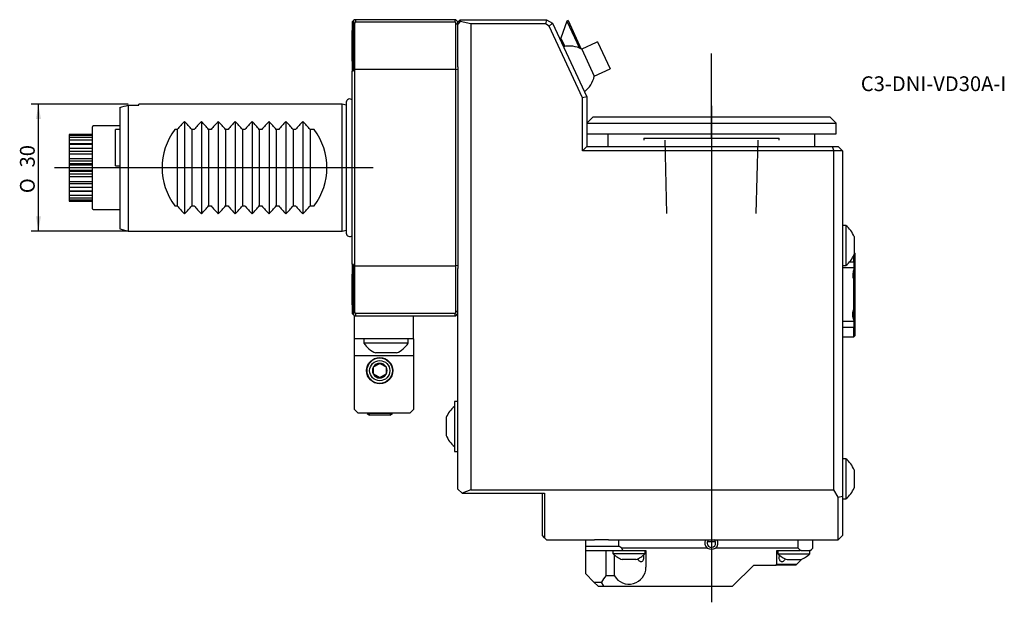
# Model space of a CAD drawing. Units: millimetres. Extents: x -79 to 154, y -103 to 35.
import ezdxf
from ezdxf.enums import TextEntityAlignment as Align
from ezdxf.lldxf.tags import DXFTag

# ---------------------------------------------------------------- set-up
doc = ezdxf.new("R2010")
doc.units = ezdxf.units.MM
for name, color, linetype in [('1', 4, 'Continuous'), ('4', 2, 'CENTER'), ('80', 6, 'Continuous'), ('81', 3, 'Continuous'), ('SK1', 4, 'Continuous'), ('SK2', 7, 'Continuous'), ('SK3', 1, 'DASHED2'), ('SK4', 2, 'CENTER'), ('SK6', 5, 'Continuous')]:
    doc.layers.add(name, color=color, linetype=linetype)
doc.styles.add('SEACAD_Solid_Edge_ANSI1_Symbols', font='semeca1.ttf')
doc.styles.add('SEACAD_txt_shx', font='txt.shx')
tags = doc.linetypes.add('CENTER', pattern=[50.8, 31.75, -6.35, 6.35, -6.35]).pattern_tags.tags
tags[10:11] = [DXFTag(74, 4), DXFTag(75, 0), DXFTag(340, '0'), DXFTag(46, 0.0), DXFTag(50, 0.0), DXFTag(44, 0.0), DXFTag(45, 0.0)]
tags[8:9] = [DXFTag(74, 4), DXFTag(75, 0), DXFTag(340, '0'), DXFTag(46, 0.0), DXFTag(50, 0.0), DXFTag(44, 0.0), DXFTag(45, 0.0)]
tags[6:7] = [DXFTag(74, 4), DXFTag(75, 0), DXFTag(340, '0'), DXFTag(46, 0.0), DXFTag(50, 0.0), DXFTag(44, 0.0), DXFTag(45, 0.0)]
tags[4:5] = [DXFTag(74, 4), DXFTag(75, 0), DXFTag(340, '0'), DXFTag(46, 0.0), DXFTag(50, 0.0), DXFTag(44, 0.0), DXFTag(45, 0.0)]
tags = doc.linetypes.add('DASHED2', pattern=[9.525, 6.35, -3.175]).pattern_tags.tags
tags[6:7] = [DXFTag(74, 4), DXFTag(75, 0), DXFTag(340, '0'), DXFTag(46, 0.0), DXFTag(50, 0.0), DXFTag(44, 0.0), DXFTag(45, 0.0)]
tags[4:5] = [DXFTag(74, 4), DXFTag(75, 0), DXFTag(340, '0'), DXFTag(46, 0.0), DXFTag(50, 0.0), DXFTag(44, 0.0), DXFTag(45, 0.0)]

# ---------------------------------------------------------------- blocks, each defined once
blk = doc.blocks.new('SEANNOT_GROUP')
at = {"layer": 'SK6', "style": 'SEACAD_txt_shx'}
blk.add_text('C3-DNI-VD30A-I', height=3.5, dxfattribs=at).set_placement((120.35, 21.61), align=Align.TOP_LEFT)
blk = doc.blocks.new('GDimGGroup')
at = {"layer": 'SK2'}
for points in [[(-74.85, 11.5), (-73.68, 11.5), (-74.27, 15)], [(-74.85, -11.5), (-74.27, -15), (-73.68, -11.5)]]:
    blk.add_hatch(color=256, dxfattribs=at).paths.add_polyline_path(points)
for p, q in [((-53, 15), (-76.02, 15)), ((-74.27, -15), (-74.27, 15)), ((-53, -15), (-76.02, -15))]:
    blk.add_line(p, q, dxfattribs=at)
for s, style, p in [('30', 'SEACAD_txt_shx', (-78.64, 0.06)), ('O', 'SEACAD_Solid_Edge_ANSI1_Symbols', (-78.64, -6.03))]:
    blk.add_text(s, height=3.5, rotation=90, dxfattribs=dict(at, style=style)).set_placement(p, align=Align.TOP_LEFT)

msp = doc.modelspace()

# ---------------------------------------------------------------- linework, layer by layer
at = {"layer": '1'}
for p, q in [((0.5, 35), (0.3, 34.8)), ((0.8, 35), (0.5, 35)), ((0.8, 35), (0.8, 34.48)), ((24.3, 35), (0.8, 35)), ((24.3, 35), (24.3, 34.48)), ((24.5, 35), (24.3, 35)), ((25, 34.5), (24.5, 35)), ((25, 34.5), (25.5, 35)), ((25.5, 35), (46, 35)), ((25.5, 35), (25.5, 34.54)), ((46, 35), (45.73, 34)), ((46, 35), (47.37, 34.21)), ((0.3, 34.8), (0, 34.5)), ((0, 34.5), (0, 32.46)), ((0.3, 34.8), (0.3, 33.88)), ((0.3, 33.88), (0.5, 33.98)), ((0.3, 23.17), (0.3, 33.88)), ((0.5, 33.98), (0.8, 34.48)), ((0.5, 33.98), (0.5, 23.19)), ((0.8, 34.48), (24.3, 34.48)), ((24.3, 34.48), (24.5, 34.15)), ((24.5, 23.19), (24.5, 34.15)), ((24.5, 34.15), (25, 33.89)), ((25.5, 34.54), (25, 33.94)), ((25, 33.94), (25, 34.5)), ((25, 23.84), (25, 33.94)), ((28.06, 34), (25.5, 34.54)), ((28.06, 34), (28.06, -76.22)), ((45.73, 34), (28.06, 34)), ((46.6, 33.5), (45.73, 34)), ((47.37, 34.21), (46.6, 33.5)), ((54.5, 16.55), (46.6, 33.5)), ((47.37, 34.21), (55.5, 16.77)), ((50.8, 34.65), (49.35, 30.66)), ((51.08, 34.78), (50.8, 34.65)), ((50.8, 34.65), (53.78, 28.28)), ((51.08, 34.78), (54.2, 28.07)), ((0, 25.18), (0, 32.46)), ((0, 32.46), (0.2, 32.45)), ((0.2, 32.45), (0.3, 32.51)), ((0.2, 32.45), (0.2, 25.55)), ((49.35, 30.66), (49.08, 30.54)), ((49.35, 30.66), (50.28, 28.68)), ((57.73, 29.61), (54.31, 28.01)), ((54.31, 28.01), (57.27, 21.67)), ((58.06, 29.74), (61.01, 23.41)), ((0.3, 25.65), (0.2, 25.55)), ((0.2, 25.55), (0, 25.2)), ((0, 25.2), (0, 22.8)), ((25, 23.84), (25, 23.14)), ((57.27, 21.67), (61.01, 23.41)), ((0, 22.8), (0.3, 22.89)), ((0, -22.8), (0, 22.8)), ((0.5, 23.19), (0.3, 23.17)), ((0.3, 22.89), (0.3, 23.17)), ((24.5, 23.19), (0.5, 23.19)), ((0.5, 23.19), (0.5, -23.19)), ((24.5, -23.19), (24.5, 23.19)), ((25, 23.14), (24.5, 23.19)), ((25, 23.14), (25, -23.14)), ((55.5, 16.77), (54.5, 16.55)), ((54.5, 4), (54.5, 16.55)), ((55.5, 16.77), (55.5, 5)), ((57, 12), (55.5, 10.5)), ((57, 12), (113, 12)), ((114.5, 10.5), (113, 12)), ((55.5, 10.5), (114.5, 10.5)), ((114.5, 8), (114.5, 10.5)), ((55.5, 8), (114.5, 8)), ((60.5, 8), (60.5, 5)), ((109.5, 5), (109.5, 8)), ((55.5, 5), (54.5, 4)), ((55.5, 5), (113.59, 5)), ((113.59, 5), (115, 5)), ((113.59, 5), (114, 4)), ((115, 5), (116, 4)), ((114, 4), (54.5, 4)), ((114, -76.22), (114, 4)), ((116, 4), (114, 4)), ((116, 4), (116, -77.69)), ((116.8, -13.66), (116, -13.66)), ((116.8, -13.66), (116.8, -23.16)), ((118.75, -16.31), (118.75, -20.51)), ((118.7, -22.23), (118.7, -20.63)), ((118.9, -20.2), (118.75, -20.05)), ((118.9, -20.2), (118.9, -22.39)), ((0, -22.8), (0, -25.2)), ((0.3, -22.89), (0, -22.8)), ((0.3, -23.17), (0.3, -22.89)), ((0.3, -33.88), (0.3, -23.17)), ((0.3, -23.17), (0.5, -23.19)), ((0.5, -23.19), (24.5, -23.19)), ((0.5, -23.19), (0.5, -33.98)), ((25, -23.14), (24.5, -23.19)), ((24.5, -34.15), (24.5, -23.19)), ((25, -23.14), (25, -23.84)), ((116, -23.16), (116.8, -23.16)), ((117.75, -22.23), (118.7, -22.23)), ((118.7, -22.23), (118.7, -23.69)), ((118.9, -22.39), (118.7, -22.23)), ((118.91, -22.02), (118.9, -22.02)), ((118.9, -22.39), (118.9, -23.39)), ((118.91, -22.87), (118.9, -22.87)), ((0, -32.46), (0, -25.17)), ((0, -25.2), (0.2, -25.55)), ((0.2, -25.55), (0.3, -25.65)), ((0.2, -25.55), (0.2, -32.45)), ((25, -76), (25, -23.84)), ((118.7, -23.69), (116, -23.69)), ((118.7, -24.27), (118.7, -26.32)), ((118.78, -23.88), (118.87, -23.82)), ((118.9, -23.39), (118.87, -23.82)), ((118.9, -23.36), (118.9, -26.95)), ((118.7, -33.46), (118.7, -26.54)), ((118.84, -26.7), (118.7, -26.54)), ((118.84, -26.7), (118.9, -26.95)), ((118.9, -26.95), (118.9, -33.05)), ((0.2, -32.45), (0, -32.46)), ((0, -32.46), (0, -34.5)), ((0.3, -32.51), (0.2, -32.45)), ((0, -34.5), (0.3, -34.8)), ((0.3, -33.88), (0.3, -34.8)), ((0.5, -33.98), (0.3, -33.88)), ((0.3, -34.8), (0.5, -35)), ((0.8, -34.48), (0.5, -33.98)), ((0.8, -34.48), (0.8, -35)), ((24.3, -34.48), (0.8, -34.48)), ((24.5, -34.15), (24.3, -34.48)), ((24.3, -34.48), (24.3, -35)), ((25, -33.89), (24.5, -34.15)), ((24.5, -35), (25, -34.5)), ((118.7, -33.46), (118.84, -33.3)), ((118.7, -33.68), (118.7, -35.73)), ((118.9, -33.05), (118.84, -33.3)), ((118.9, -33.05), (118.9, -36.61)), ((0.5, -35), (0.8, -35)), ((0.5, -40.5), (0.5, -35)), ((0.8, -35), (24.3, -35)), ((14.5, -40.5), (14.5, -35)), ((24.3, -35), (24.5, -35)), ((116, -36.31), (118.7, -36.31)), ((118.7, -36.31), (118.78, -36.12)), ((118.7, -36.31), (118.7, -37.77)), ((118.87, -36.18), (118.78, -36.12)), ((118.87, -36.18), (118.9, -36.61)), ((118.9, -36.61), (118.9, -37.61)), ((118.7, -37.77), (116, -37.77)), ((118.7, -37.77), (118.9, -37.61)), ((118.7, -40), (118.7, -37.77)), ((118.9, -37.61), (118.9, -39.8)), ((0.5, -44.5), (0.5, -40.5)), ((14.5, -40.5), (0.5, -40.5)), ((2.75, -40.5), (2.75, -41.5)), ((13.25, -41.5), (2.75, -41.5)), ((13.25, -41.5), (13.25, -40.5)), ((14.5, -40.5), (14.5, -44.5)), ((116, -40), (118.7, -40)), ((118.9, -39.8), (118.7, -40)), ((10.5, -43.8), (5.5, -43.8)), ((14.5, -44.5), (0.5, -44.5)), ((0.5, -57.2), (0.5, -44.5)), ((5, -47.13), (6.5, -46.27)), ((6.5, -46.27), (8, -47.13)), ((14.5, -44.5), (14.5, -57.2)), ((5, -48.87), (5, -47.13)), ((6.5, -49.73), (5, -48.87)), ((8, -48.87), (6.5, -49.73)), ((8, -47.13), (8, -48.87)), ((24.2, -55.3), (24.2, -67.1)), ((25, -55.3), (24.2, -55.3)), ((0.5, -57.2), (1.3, -58)), ((1.3, -58), (13.7, -58)), ((3.5, -58), (3.5, -58.15)), ((9.5, -58.15), (3.5, -58.15)), ((3.5, -58.15), (4.11, -58.5)), ((4.04, -58), (4.04, -58.46)), ((8.89, -58.5), (9.5, -58.15)), ((8.96, -58), (8.96, -58.46)), ((9.5, -58.15), (9.5, -58)), ((13.7, -58), (14.5, -57.2)), ((8.89, -58.5), (4.11, -58.5)), ((22.25, -59.1), (22.25, -63.3)), ((24.2, -67.1), (25, -67.1)), ((116.8, -68.84), (116, -68.84)), ((116.8, -68.84), (116.8, -78.34)), ((118.75, -71.49), (118.75, -75.69)), ((25, -76), (25.99, -76.99)), ((28.06, -76.22), (25.99, -76.99)), ((28.06, -76.22), (114, -76.22)), ((115, -77.95), (114, -76.22)), ((25.99, -76.99), (26, -77)), ((26, -77), (45.5, -77)), ((45, -87), (45, -77)), ((45.5, -77), (45.5, -87.5)), ((115, -77.95), (116, -77.69)), ((115, -88), (115, -77.95)), ((116, -77.69), (116, -87)), ((116, -78.34), (116.8, -78.34)), ((45.5, -87.5), (45, -87)), ((45.5, -87.5), (46, -88)), ((46, -88), (57.35, -88)), ((55.2, -88), (55.2, -89.5)), ((60.65, -88), (57.35, -88)), ((60.65, -88), (115, -88)), ((63.09, -89.5), (63.09, -88)), ((85.95, -88.5), (84.05, -88.5)), ((105.5, -90), (105.5, -88)), ((109, -90), (109, -88)), ((116, -87), (115, -88)), ((55.2, -89.5), (63.09, -89.5)), ((55.2, -89.5), (55.2, -90.5)), ((55.2, -90.5), (58.81, -90.5)), ((55.2, -90.5), (55.2, -96)), ((58.81, -90.5), (64.02, -90.5)), ((59.99, -90.5), (59.99, -96.5)), ((61.7, -90.5), (61.7, -91.3)), ((63.83, -90), (63.09, -89.5)), ((84.02, -90), (63.83, -90)), ((64.02, -90.5), (63.83, -90)), ((64.02, -90.5), (69.5, -90.5)), ((69.3, -91.3), (69.3, -90.5)), ((69.5, -90.5), (69.5, -94.5)), ((105.5, -90), (85.98, -90)), ((100.5, -90.5), (105.98, -90.5)), ((100.5, -93.8), (100.5, -90.5)), ((100.7, -90.5), (100.7, -91.3)), ((105.98, -90.48), (105.5, -90)), ((105.98, -90.5), (105.98, -90.48)), ((106.2, -90.5), (105.98, -90.48)), ((106.2, -90.5), (105.98, -90.5)), ((106.2, -90.5), (108.3, -90.5)), ((108.52, -90.48), (108.3, -90.5)), ((108.5, -90.5), (108.3, -90.7)), ((108.5, -90.5), (108.3, -90.5)), ((108.3, -91.3), (108.3, -90.5)), ((108.52, -90.48), (108.5, -90.5)), ((109, -90), (108.52, -90.48)), ((69.3, -91.3), (61.7, -91.3)), ((62.04, -96.5), (62.04, -91.59)), ((67.1, -92.7), (63.9, -92.7)), ((100.7, -91.3), (108.3, -91.3)), ((102.9, -92.7), (106.1, -92.7)), ((106.42, -92.58), (105.2, -93.8)), ((90, -99), (95, -94)), ((95, -94), (100.3, -94)), ((100.3, -94), (100.5, -93.8)), ((104.5, -94), (100.3, -94)), ((100.5, -93.8), (104.5, -93.8)), ((104.5, -93.8), (105.2, -93.8)), ((105, -94), (104.5, -94)), ((105.2, -93.8), (105, -94)), ((55.2, -96), (57.2, -98)), ((62.04, -96.5), (59.99, -96.5)), ((57.2, -98), (59, -98)), ((57.2, -98), (58.2, -99)), ((58.2, -99), (59.57, -99)), ((59.57, -99), (59, -98)), ((59.57, -99), (90, -99))]:
    msp.add_line(p, q, dxfattribs=at)
for radius in [3.1, 3, 2.39]:
    msp.add_circle((6.5, -48), radius, dxfattribs=at)
for centre, radius, start, end in [((51.37, 22.78), 6, 60.6853, 103.463), ((51.37, 22.78), 6, 306.537, 349.3147), ((113.13, -18.41), 6, 20.4873, 52.3415), ((113.13, -18.41), 6, 307.6585, 339.5127), ((121.66, -25.29), 3.21, 153.912, 202.789), ((121.66, -25.3), 3.15, 152.0857, 206.3597), ((121.66, -34.7), 3.15, 153.5953, 207.9599), ((8, -38.02), 6.3, 213.5626, 246.6216), ((8, -38.02), 6.3, 293.3784, 326.4374), ((6.5, -48), 1.73, 90, 150), ((6.5, -48), 1.73, 30, 90), ((6.5, -48), 1.73, 150, 210), ((6.5, -48), 1.73, 210, 270), ((6.5, -48), 1.73, 270, 330), ((6.5, -48), 1.73, 330, 30), ((27.88, -61.2), 6.01, 127.7624, 159.5427), ((27.88, -61.2), 6.01, 200.4573, 232.2376), ((113.13, -73.59), 6, 20.4873, 52.3415), ((113.13, -73.59), 6, 307.6585, 339.5127), ((85, -88.8), 1.55, 148.8932, 230.8007), ((85, -88.8), 1, 126.8699, 0), ((85, -88.8), 1, 0, 53.1301), ((85, -88.8), 1.55, 309.1993, 31.1068), ((65.5, -87.89), 5.07, 222.2649, 251.5938), ((65.5, -87.89), 5.07, 288.4062, 317.7351), ((104.5, -87.89), 5.07, 222.2649, 251.5938), ((104.5, -87.89), 5.07, 288.4062, 317.7351), ((65.5, -94.5), 4, 210, 0), ((85, -114), 30.52, 145.0193, 148.3883)]:
    msp.add_arc(centre, radius, start, end, dxfattribs=at)
for centre, major_axis, ratio, start_param, end_param in [((60.8, 27.18), (4.03, -1.47), 0.57735, -3.777273, -3.665191), ((85, -86.86), (0, 3.36), 0.816497, 2.777046, 3.506139)]:
    msp.add_ellipse(centre, major_axis=major_axis, ratio=ratio, start_param=start_param, end_param=end_param, dxfattribs=at)
msp.add_open_spline([(118.78, -23.88), (118.75, -23.82), (118.73, -23.76), (118.7, -23.69)], degree=3, dxfattribs=at)
for points, degree, knots in [([(118.78, -36.12), (118.47, -35.43), (118.45, -34.8), (118.43, -34.17), (118.7, -33.46)], 2, [0, 0, 0, 0.5, 0.5, 1, 1, 1]), ([(68.85, -91.63), (68.86, -91.67), (68.88, -91.7), (68.89, -91.74), (68.91, -91.84), (68.93, -91.95), (68.94, -92.07), (68.95, -92.17), (68.95, -92.29), (68.94, -92.4), (68.92, -92.5), (68.9, -92.61), (68.87, -92.7), (68.84, -92.79), (68.8, -92.88), (68.75, -92.95), (68.7, -93.03), (68.64, -93.09), (68.58, -93.13), (68.51, -93.17), (68.43, -93.2), (68.36, -93.2), (68.28, -93.2), (68.2, -93.19), (68.12, -93.16), (68.04, -93.13), (67.96, -93.08), (67.89, -93.01), (67.82, -92.95), (67.75, -92.87), (67.69, -92.78), (67.64, -92.69), (67.59, -92.58), (67.57, -92.48)], 3, [0, 0, 0, 0, 0.036735, 0.036735, 0.036735, 0.134962, 0.134962, 0.134962, 0.230541, 0.230541, 0.230541, 0.324499, 0.324499, 0.324499, 0.420325, 0.420325, 0.420325, 0.518616, 0.518616, 0.518616, 0.616192, 0.616192, 0.616192, 0.711066, 0.711066, 0.711066, 0.805394, 0.805394, 0.805394, 0.902027, 0.902027, 0.902027, 1, 1, 1, 1]), ([(101.05, -92.2), (101.05, -92.09), (101.06, -91.98), (101.08, -91.87), (101.1, -91.79), (101.12, -91.71), (101.15, -91.63)], 3, [0, 0, 0, 0, 0.549238, 0.549238, 0.549238, 1, 1, 1, 1]), ([(102.44, -92.47), (102.42, -92.55), (102.39, -92.63), (102.35, -92.7), (102.3, -92.79), (102.24, -92.88), (102.17, -92.95), (102.1, -93.03), (102.02, -93.09), (101.94, -93.13), (101.86, -93.17), (101.78, -93.2), (101.7, -93.2), (101.62, -93.2), (101.54, -93.19), (101.48, -93.16), (101.41, -93.13), (101.34, -93.08), (101.29, -93.01), (101.24, -92.95), (101.19, -92.87), (101.15, -92.78), (101.12, -92.69), (101.09, -92.58), (101.07, -92.47), (101.06, -92.39), (101.05, -92.29), (101.05, -92.2)], 3, [0, 0, 0, 0, 0.087905, 0.087905, 0.087905, 0.203587, 0.203587, 0.203587, 0.322245, 0.322245, 0.322245, 0.44004, 0.44004, 0.44004, 0.554572, 0.554572, 0.554572, 0.668446, 0.668446, 0.668446, 0.785103, 0.785103, 0.785103, 0.90398, 0.90398, 0.90398, 1, 1, 1, 1])]:
    msp.add_open_spline(points, degree=degree, knots=knots, dxfattribs=at)
at = {"layer": '4'}
msp.add_line((85, 14.62), (85, -13.64), dxfattribs=at)
at = {"layer": '80'}
msp.add_line((0, 0), (-20, 0), dxfattribs=at)
msp.add_point((0, 0), dxfattribs=at)
at = {"layer": '81'}
msp.add_line((85, 7), (85, 27), dxfattribs=at)
msp.add_point((85, 7), dxfattribs=at)
at = {"layer": 'SK1'}
for p, q in [((-55, 14.25), (-55, -14.46)), ((-53, 14.79), (-53, -15)), ((-53, 14.79), (-50.5, 14.79)), ((-50.5, 14.79), (-50.5, 15)), ((-2.4, 15), (-50.5, 15)), ((-2.4, -15), (-2.4, 15)), ((-1.46, 14.75), (-2.4, 15)), ((-1.46, 15.49), (-1.46, -15.49)), ((-61.5, -9.7), (-61.5, 9.7)), ((-55, 9.9), (-61.3, 9.9)), ((-39.7, 10.9), (-39.7, -10.9)), ((-35.7, 10.9), (-35.7, -10.9)), ((-31.7, 10.9), (-31.7, -10.9)), ((-27.7, 10.9), (-27.7, -10.9)), ((-23.7, 10.9), (-23.7, -10.9)), ((-19.7, 10.9), (-19.7, -10.9)), ((-15.7, 10.9), (-15.7, -10.9)), ((-11.7, 10.9), (-11.7, -10.9)), ((-67, 7.88), (-67, 7.68)), ((-61.5, 7.88), (-67, 7.88)), ((-67, 7.68), (-61.5, 7.68)), ((-67, 7.68), (-67, 7.12)), ((-67, 7.12), (-67, 6.56)), ((-61.5, 7.12), (-67, 7.12)), ((-56, 0.46), (-56, 9.05)), ((-55, 9.05), (-56, 9.05)), ((-41.4, 9), (-42, 9)), ((-41.4, 9), (-41.4, -9)), ((-37.4, 9), (-38, 9)), ((-38, 9), (-38, -9)), ((-33.4, 9), (-34, 9)), ((-34, 9), (-34, -9)), ((-29.4, 9), (-30, 9)), ((-30, 9), (-30, -9)), ((-25.4, 9), (-26, 9)), ((-26, 9), (-26, -9)), ((-21.4, 9), (-22, 9)), ((-22, 9), (-22, -9)), ((-17.4, 9), (-18, 9)), ((-18, 9), (-18, -9)), ((-13.4, 9), (-14, 9)), ((-14, 9), (-14, -9)), ((-9, 9), (-10, 9)), ((-10, 9), (-10, -9)), ((-67, 6.56), (-61.5, 6.56)), ((-67, 6.56), (-67, 5.61)), ((-61.5, 5.61), (-67, 5.61)), ((-67, 5.61), (-67, 5.51)), ((-67, 5.51), (-67, 4.65)), ((-61.5, 5.51), (-67, 5.51)), ((-67, 4.65), (-61.5, 4.65)), ((-67, 4.65), (-67, 3.81)), ((-61.5, 3.81), (-67, 3.81)), ((-67, 3.81), (-67, 3.23)), ((-67, 3.23), (-67, 2.17)), ((-61.5, 3.23), (-67, 3.23)), ((-67, 2.17), (-61.5, 2.17)), ((-67, 2.17), (-67, 1.55)), ((-61.5, 1.55), (-67, 1.55)), ((-67, 1.55), (-67, 0.89)), ((-61.5, 0.89), (-67, 0.89)), ((-67, 0.89), (-67, 0.56)), ((-67, 0.56), (-67, -0.56)), ((-61.5, 0.56), (-67, 0.56)), ((-56, 0.46), (-55, 0.46)), ((-67, -0.56), (-61.5, -0.56)), ((-67, -0.56), (-67, -0.89)), ((-61.5, -0.89), (-67, -0.89)), ((-67, -0.89), (-67, -1.55)), ((-61.5, -1.55), (-67, -1.55)), ((-67, -1.55), (-67, -2.17)), ((-67, -2.17), (-67, -3.23)), ((-61.5, -2.17), (-67, -2.17)), ((-67, -3.23), (-61.5, -3.23)), ((-67, -3.23), (-67, -3.81)), ((-61.5, -3.81), (-67, -3.81)), ((-67, -3.81), (-67, -4.65)), ((-67, -4.65), (-67, -5.51)), ((-61.5, -4.65), (-67, -4.65)), ((-67, -5.51), (-61.5, -5.51)), ((-67, -5.51), (-67, -5.61)), ((-61.5, -5.61), (-67, -5.61)), ((-67, -5.61), (-67, -6.56)), ((-67, -6.56), (-67, -7.12)), ((-61.5, -6.56), (-67, -6.56)), ((-67, -7.12), (-61.5, -7.12)), ((-67, -7.12), (-67, -7.68)), ((-67, -7.68), (-67, -7.88)), ((-61.5, -7.68), (-67, -7.68)), ((-67, -7.88), (-61.5, -7.88)), ((-42, -9), (-41.4, -9)), ((-38, -9), (-37.4, -9)), ((-34, -9), (-33.4, -9)), ((-30, -9), (-29.4, -9)), ((-26, -9), (-25.4, -9)), ((-22, -9), (-21.4, -9)), ((-18, -9), (-17.4, -9)), ((-14, -9), (-13.4, -9)), ((-10, -9), (-9, -9)), ((-61.3, -9.9), (-55, -9.9)), ((-55, -14.46), (-53, -15)), ((-53, -15), (-2.4, -15)), ((-2.4, -15), (-1.46, -14.75))]:
    msp.add_line(p, q, dxfattribs=at)
for centre, radius, start, end in [((-0.58, 15.36), 0.89, 49.3312, 171.4029), ((-61.3, 9.7), 0.2, 90, 180), ((-29.4, 0), 15, 133.3668, 143.1301), ((-50, 0), 15, 36.8699, 46.6332), ((-25.4, 0), 15, 133.3668, 143.1301), ((-46, 0), 15, 36.8699, 46.6332), ((-21.4, 0), 15, 133.3668, 143.1301), ((-42, 0), 15, 36.8699, 46.6332), ((-17.4, 0), 15, 133.3668, 143.1301), ((-38, 0), 15, 36.8699, 46.6332), ((-13.4, 0), 15, 133.3668, 143.1301), ((-34, 0), 15, 36.8699, 46.6332), ((-9.4, 0), 15, 133.3668, 143.1301), ((-30, 0), 15, 36.8699, 46.6332), ((-5.4, 0), 15, 133.3668, 143.1301), ((-26, 0), 15, 36.8699, 46.6332), ((-1.4, 0), 15, 133.3668, 143.1301), ((-22, 0), 15, 36.8699, 46.6332), ((-30, 0), 15, 143.1301, 216.8699), ((-21, 0), 15, 323.1301, 36.8699), ((-29.4, 0), 15, 216.8699, 226.6332), ((-50, 0), 15, 313.3668, 323.1301), ((-25.4, 0), 15, 216.8699, 226.6332), ((-46, 0), 15, 313.3668, 323.1301), ((-21.4, 0), 15, 216.8699, 226.6332), ((-42, 0), 15, 313.3668, 323.1301), ((-17.4, 0), 15, 216.8699, 226.6332), ((-38, 0), 15, 313.3668, 323.1301), ((-13.4, 0), 15, 216.8699, 226.6332), ((-34, 0), 15, 313.3668, 323.1301), ((-9.4, 0), 15, 216.8699, 226.6332), ((-30, 0), 15, 313.3668, 323.1301), ((-5.4, 0), 15, 216.8699, 226.6332), ((-26, 0), 15, 313.3668, 323.1301), ((-1.4, 0), 15, 216.8699, 226.6332), ((-22, 0), 15, 313.3668, 323.1301), ((-61.3, -9.7), 0.2, 180, 270), ((-0.58, -15.36), 0.89, 188.5971, 310.6688)]:
    msp.add_arc(centre, radius, start, end, dxfattribs=at)
msp.add_open_spline([(-55, 14.25), (-54.33, 14.43), (-53.67, 14.61), (-53, 14.79)], degree=3, dxfattribs=at)
at = {"layer": 'SK3'}
for p, q in [((69, 7), (69, 6.5)), ((69, 7), (101, 7)), ((101, 6.5), (101, 7)), ((73.95, 6.5), (74.38, -10.85)), ((95.6, -10.85), (96.03, 6.5))]:
    msp.add_line(p, q, dxfattribs=at)
at = {"layer": 'SK4'}
for p, q in [((85, 14.62), (85, -102.78)), ((4.91, 0), (-70.43, 0))]:
    msp.add_line(p, q, dxfattribs=at)

# ---------------------------------------------------------------- block references
at = {"layer": 'SK2'}
msp.add_blockref('GDimGGroup', (0, 0), dxfattribs=at)
at = {"layer": 'SK6'}
msp.add_blockref('SEANNOT_GROUP', (0, 0), dxfattribs=at)

doc.saveas('drawing.dxf')
